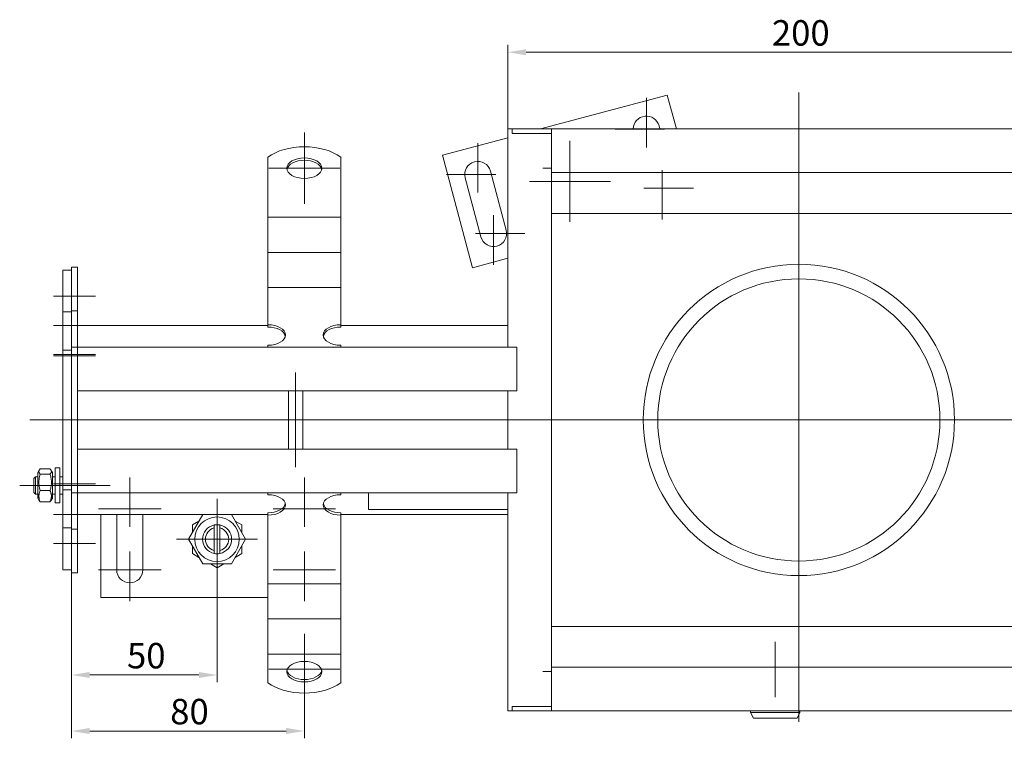
# Model space of a CAD drawing. Extents: x -375 to 30100, y -11303 to 12501.
# Drawn here: x 20728 to 21066, y -1214 to -967 of the extents above; entities that cross this region are included whole.
import ezdxf

# ---------------------------------------------------------------- set-up
doc = ezdxf.new("R2010")
doc.units = 0
doc.header["$LTSCALE"] = 25
doc.linetypes.add('AUSGEZOGEN', pattern=[0])
doc.linetypes.add('STRICHPUNKT', pattern=[1, 0.5, -0.25, 0, -0.25])
doc.layers.get('Defpoints').update_dxf_attribs({"linetype": 'CONTINUOUS'})
for name, color, linetype, lineweight in [('ACO_DIMENSION', 3, 'AUSGEZOGEN', 9), ('ACO_MITTE', 1, 'STRICHPUNKT', 9), ('ACO_VISIBLE ( NOTE )', 7, 'CONTINUOUS', 15)]:
    doc.layers.add(name, color=color, linetype=linetype, lineweight=lineweight)
doc.styles.add('Text poznámky (ISO)', font='tahoma.ttf')
doc.dimstyles.new('Výchozí (ISO)', dxfattribs={"dimscale": 2.5, "dimtxt": 3.5, "dimasz": 2.5, "dimexe": 1, "dimexo": 0, "dimgap": 0.762, "dimtad": 1, "dimrnd": 1e-08, "dimtxsty": 'Text poznámky (ISO)', "dimcen": 0.09, "dimdle": 10, "dimclrd": 256, "dimclre": 256, "dimclrt": 256, "dimazin": 2, "dimtfac": 1.001486, "dimtmove": 0, "dimatfit": 3, "dimfxl": 1, "dimtolj": 1, "dimlwd": -1, "dimlwe": -1, "dimarcsym": 0})

# ---------------------------------------------------------------- blocks, each defined once
blk = doc.blocks.new('*D484')
at = {"layer": 'ACO_DIMENSION', "transparency": 16777216}
for p, q in [((20745.75, -1156.67), (20745.75, -1194.32)), ((20795.75, -1159.07), (20795.75, -1194.32)), ((20752, -1191.82), (20789.5, -1191.82))]:
    blk.add_line(p, q, dxfattribs=at)
for points in [[(20752, -1190.78), (20752, -1192.86), (20745.75, -1191.82)], [(20789.5, -1190.78), (20789.5, -1192.86), (20795.75, -1191.82)]]:
    blk.add_solid(points, dxfattribs=at)
at = {"layer": 'Defpoints', "color": 0, "transparency": 16777216}
for p in [(20745.75, -1156.67), (20795.75, -1159.07), (20795.75, -1191.82)]:
    blk.add_point(p, dxfattribs=at)
at = {"layer": 'ACO_DIMENSION', "transparency": 16777216, "insert": (20764.79, -1180.81), "char_height": 8.75, "attachment_point": 1, "style": 'Text poznámky (ISO)'}
blk.add_mtext('\\A1;50', dxfattribs=at)
blk = doc.blocks.new('*D485')
at = {"layer": 'ACO_DIMENSION', "transparency": 16777216}
for p, q in [((20745.75, -1156.67), (20745.75, -1213.58)), ((20825.75, -1198.03), (20825.75, -1213.58)), ((20752, -1211.08), (20819.5, -1211.08))]:
    blk.add_line(p, q, dxfattribs=at)
for points in [[(20752, -1210.04), (20752, -1212.12), (20745.75, -1211.08)], [(20819.5, -1210.04), (20819.5, -1212.12), (20825.75, -1211.08)]]:
    blk.add_solid(points, dxfattribs=at)
at = {"layer": 'Defpoints', "color": 0, "transparency": 16777216}
for p in [(20745.75, -1156.67), (20825.75, -1198.03), (20825.75, -1211.08)]:
    blk.add_point(p, dxfattribs=at)
at = {"layer": 'ACO_DIMENSION', "transparency": 16777216, "insert": (20779.64, -1200.03), "char_height": 8.75, "attachment_point": 1, "style": 'Text poznámky (ISO)'}
blk.add_mtext('\\A1;80', dxfattribs=at)
blk = doc.blocks.new('*D487')
at = {"layer": 'ACO_DIMENSION', "transparency": 16777216}
for p, q in [((20895.75, -1004.17), (20895.75, -975.29)), ((20902, -977.79), (21089.5, -977.79)), ((21095.75, -1004.17), (21095.75, -975.29))]:
    blk.add_line(p, q, dxfattribs=at)
for points in [[(20902, -976.74), (20902, -978.83), (20895.75, -977.79)], [(21089.5, -976.74), (21089.5, -978.83), (21095.75, -977.79)]]:
    blk.add_solid(points, dxfattribs=at)
at = {"layer": 'Defpoints', "color": 0, "transparency": 16777216}
for p in [(21095.75, -977.79), (20895.75, -1004.17), (21095.75, -1004.17)]:
    blk.add_point(p, dxfattribs=at)
at = {"layer": 'ACO_DIMENSION', "transparency": 16777216, "insert": (20986.46, -966.77), "char_height": 8.75, "attachment_point": 1, "style": 'Text poznámky (ISO)'}
blk.add_mtext('\\A1;200', dxfattribs=at)

msp = doc.modelspace()

# ---------------------------------------------------------------- linework, layer by layer
at = {"layer": 'ACO_MITTE', "linetype": 'Continuous'}
for p, q in [((20995.749, -991.578), (20995.749, -1207.916)), ((20943.324, -993.51), (20943.324, -1010.51)), ((20949.574, -1004.26), (20932.574, -1004.26)), ((20825.749, -1029.899), (20825.749, -1005.399)), ((20917.064, -1008.267), (20917.064, -1036.067)), ((20885.369, -1009.039), (20885.369, -1026.039)), ((20813.499, -1017.649), (20837.999, -1017.649)), ((20948.76, -1018.295), (20948.76, -1035.295)), ((20891.619, -1019.789), (20874.619, -1019.789)), ((20930.964, -1022.167), (20903.164, -1022.167)), ((20959.51, -1024.545), (20942.51, -1024.545)), ((20890.804, -1033.824), (20890.804, -1050.824)), ((20901.554, -1040.074), (20884.554, -1040.074)), ((20753.999, -1061.667), (20739.499, -1061.667)), ((20753.999, -1071.667), (20739.499, -1071.667)), ((20753.999, -1081.667), (20739.499, -1081.667)), ((20753.999, -1082.167), (20739.499, -1082.167)), ((20822.749, -1087.917), (20822.749, -1120.417)), ((21251.375, -1104.167), (20731.366, -1104.167)), ((20745.399, -1126.667), (20727.899, -1126.667)), ((20753.999, -1126.167), (20739.499, -1126.167)), ((20753.999, -1126.667), (20739.499, -1126.667)), ((20746.486, -1126.667), (20758.999, -1126.667)), ((20765.749, -1123.917), (20765.749, -1140.917)), ((20825.749, -1123.917), (20825.749, -1140.917)), ((20795.749, -1131.267), (20795.749, -1159.067)), ((20753.999, -1136.667), (20739.499, -1136.667)), ((20776.499, -1134.667), (20754.999, -1134.667)), ((20836.499, -1134.667), (20814.999, -1134.667)), ((20753.999, -1146.667), (20739.499, -1146.667)), ((20809.649, -1145.167), (20781.849, -1145.167)), ((20765.749, -1149.417), (20765.749, -1166.417)), ((20825.749, -1149.417), (20825.749, -1166.417)), ((20776.499, -1155.667), (20754.999, -1155.667)), ((20836.499, -1155.667), (20814.999, -1155.667)), ((20825.749, -1177.626), (20825.749, -1202.126)), ((20987.62, -1199.467), (20987.62, -1180.467)), ((20813.499, -1189.876), (20837.999, -1189.876))]:
    msp.add_line(p, q, dxfattribs=at)
at = {"layer": 'ACO_VISIBLE ( NOTE )'}
for p, q in [((20950.525, -992.496), (20906.967, -1004.167)), ((20953.652, -1004.167), (20950.525, -992.496)), ((20895.749, -1004.167), (20897.249, -1004.167)), ((20895.749, -1004.167), (20895.749, -1079.167)), ((20897.249, -1004.167), (20898.749, -1004.167)), ((20897.249, -1004.167), (20897.249, -1005.667)), ((20898.749, -1004.167), (20910.739, -1004.167)), ((20910.739, -1004.167), (20910.739, -1005.667)), ((20910.739, -1004.167), (20910.749, -1004.167)), ((20910.749, -1004.167), (20910.749, -1007.167)), ((21080.749, -1004.167), (20910.749, -1004.167)), ((20947.671, -1003.096), (20947.958, -1004.167)), ((20895.749, -1007.173), (20873.251, -1013.201)), ((20898.749, -1005.667), (20897.249, -1005.667)), ((20910.739, -1005.667), (20898.749, -1005.667)), ((20910.749, -1005.667), (20910.739, -1005.667)), ((20910.749, -1016.167), (20910.749, -1007.167)), ((20813.249, -1023.526), (20813.249, -1013.835)), ((20838.249, -1023.526), (20838.249, -1013.835)), ((20873.251, -1013.201), (20883.604, -1051.838)), ((20889.716, -1018.625), (20895.151, -1038.909)), ((20907.739, -1017.667), (20907.739, -1017.657)), ((20907.739, -1017.657), (20910.749, -1017.657)), ((20907.749, -1017.667), (20907.739, -1017.667)), ((20907.749, -1017.667), (20910.749, -1017.667)), ((20910.245, -1017.657), (20910.235, -1017.667)), ((20910.749, -1016.167), (20910.749, -1019.167)), ((20886.457, -1041.238), (20881.022, -1020.954)), ((20910.749, -1019.167), (20910.749, -1189.167)), ((20910.749, -1019.167), (21080.749, -1019.167)), ((20813.249, -1023.526), (20813.249, -1027.116)), ((20838.249, -1023.526), (20838.249, -1027.116)), ((20813.249, -1030.573), (20813.249, -1027.116)), ((20838.249, -1030.573), (20838.249, -1027.116)), ((20813.249, -1034.529), (20813.249, -1030.573)), ((20838.249, -1034.529), (20838.249, -1030.573)), ((20813.249, -1034.529), (20813.249, -1039.169)), ((20813.249, -1034.529), (20838.249, -1034.529)), ((20838.249, -1034.529), (20838.249, -1039.169)), ((20910.749, -1033.167), (21080.749, -1033.167)), ((20813.249, -1042.626), (20813.249, -1039.169)), ((20838.249, -1042.626), (20838.249, -1039.169)), ((20813.249, -1046.582), (20813.249, -1042.626)), ((20838.249, -1046.582), (20838.249, -1042.626)), ((20813.249, -1046.582), (20813.249, -1051.222)), ((20813.249, -1046.582), (20838.249, -1046.582)), ((20838.249, -1046.582), (20838.249, -1051.222)), ((20883.604, -1051.838), (20895.749, -1048.584)), ((20747.749, -1051.667), (20745.749, -1051.667)), ((20745.749, -1051.667), (20745.749, -1066.667)), ((20747.749, -1051.667), (20747.749, -1066.667)), ((20813.249, -1054.679), (20813.249, -1051.222)), ((20838.249, -1054.679), (20838.249, -1051.222)), ((20745.749, -1052.667), (20742.749, -1052.667)), ((20742.749, -1052.667), (20742.749, -1067.067)), ((20813.249, -1058.636), (20813.249, -1054.679)), ((20838.249, -1058.636), (20838.249, -1054.679)), ((20813.249, -1058.636), (20813.249, -1059.686)), ((20813.249, -1058.636), (20838.249, -1058.636)), ((20838.249, -1058.636), (20838.249, -1059.686)), ((20813.249, -1071.431), (20813.249, -1059.686)), ((20838.249, -1071.431), (20838.249, -1059.686)), ((20745.749, -1067.067), (20742.749, -1067.067)), ((20742.749, -1067.067), (20742.749, -1080.167)), ((20747.749, -1066.667), (20745.749, -1066.667)), ((20745.749, -1066.667), (20745.749, -1079.167)), ((20747.749, -1066.667), (20747.749, -1079.167)), ((20813.249, -1071.667), (20747.749, -1071.667)), ((20813.249, -1072.24), (20813.249, -1071.431)), ((20838.249, -1071.431), (20838.249, -1072.24)), ((20895.749, -1071.667), (20838.249, -1071.667)), ((20747.749, -1079.167), (20745.749, -1079.167)), ((20745.749, -1082.167), (20745.749, -1079.167)), ((20747.749, -1082.167), (20747.749, -1079.167)), ((20747.749, -1079.167), (20895.749, -1079.167)), ((20747.749, -1082.167), (20747.749, -1079.167)), ((20813.249, -1079.167), (20813.249, -1078.484)), ((20838.249, -1079.167), (20838.249, -1078.484)), ((20898.749, -1079.167), (20895.749, -1079.167)), ((20898.749, -1079.167), (20898.749, -1094.167)), ((20745.749, -1080.167), (20742.749, -1080.167)), ((20742.749, -1082.167), (20742.749, -1080.167)), ((20742.749, -1082.167), (20742.749, -1126.167)), ((20745.749, -1082.167), (20745.749, -1126.167)), ((20747.749, -1082.167), (20747.749, -1126.167)), ((20747.749, -1082.167), (20747.749, -1091.167)), ((20898.749, -1091.167), (20898.749, -1082.167)), ((20895.749, -1094.167), (20747.749, -1094.167)), ((20820.249, -1094.167), (20820.249, -1114.167)), ((20825.249, -1094.167), (20825.249, -1114.167)), ((20895.749, -1094.167), (20898.749, -1094.167)), ((20895.749, -1094.167), (20895.749, -1114.167)), ((20747.749, -1114.167), (20895.749, -1114.167)), ((20898.749, -1114.167), (20895.749, -1114.167)), ((20898.749, -1114.167), (20898.749, -1129.167)), ((20747.749, -1117.167), (20747.749, -1126.167)), ((20898.749, -1126.167), (20898.749, -1117.167)), ((20732.749, -1124.28), (20733.363, -1123.667)), ((20733.363, -1123.667), (20733.363, -1129.667)), ((20734.149, -1123.667), (20733.363, -1123.667)), ((20734.149, -1122.267), (20734.64, -1121.417)), ((20734.149, -1122.267), (20734.149, -1131.067)), ((20734.942, -1121.025), (20738.356, -1121.025)), ((20734.942, -1122.784), (20738.356, -1122.784)), ((20739.149, -1122.267), (20738.659, -1121.417)), ((20739.149, -1131.067), (20739.149, -1122.267)), ((20740.149, -1123.667), (20739.149, -1123.667)), ((20740.149, -1120.667), (20740.149, -1132.667)), ((20740.149, -1120.667), (20741.749, -1120.667)), ((20741.749, -1120.667), (20741.749, -1132.667)), ((20742.749, -1123.667), (20741.749, -1123.667)), ((20732.749, -1129.054), (20732.749, -1124.28)), ((20742.749, -1128.167), (20742.749, -1126.167)), ((20745.749, -1129.167), (20745.749, -1126.167)), ((20747.749, -1129.167), (20747.749, -1126.167)), ((20747.749, -1126.167), (20747.749, -1129.167)), ((20732.749, -1129.054), (20733.363, -1129.667)), ((20734.149, -1129.667), (20733.363, -1129.667)), ((20734.942, -1128.426), (20738.356, -1128.426)), ((20740.149, -1129.667), (20739.149, -1129.667)), ((20742.749, -1129.667), (20741.749, -1129.667)), ((20745.749, -1128.167), (20742.749, -1128.167)), ((20742.749, -1128.167), (20742.749, -1141.267)), ((20747.749, -1129.167), (20745.749, -1129.167)), ((20745.749, -1129.167), (20745.749, -1141.667)), ((20747.749, -1129.167), (20747.749, -1141.667)), ((20895.749, -1129.167), (20747.749, -1129.167)), ((20813.249, -1129.85), (20813.249, -1129.167)), ((20838.249, -1129.85), (20838.249, -1129.167)), ((20847.749, -1134.959), (20847.749, -1129.167)), ((20895.749, -1129.167), (20898.749, -1129.167)), ((20895.749, -1129.167), (20895.749, -1204.167)), ((20734.149, -1131.067), (20734.64, -1131.917)), ((20734.942, -1132.309), (20738.356, -1132.309)), ((20739.149, -1131.067), (20738.659, -1131.917)), ((20740.149, -1132.667), (20741.749, -1132.667)), ((20747.749, -1136.667), (20813.249, -1136.667)), ((20755.749, -1136.667), (20755.749, -1165.167)), ((20761.249, -1155.667), (20761.249, -1136.667)), ((20770.249, -1136.667), (20770.249, -1155.667)), ((20785.934, -1145.167), (20790.842, -1136.667)), ((20800.657, -1136.667), (20805.564, -1145.167)), ((20813.249, -1136.903), (20813.249, -1136.094)), ((20813.249, -1148.648), (20813.249, -1136.903)), ((20838.249, -1136.094), (20838.249, -1136.903)), ((20838.249, -1136.667), (20895.749, -1136.667)), ((20838.249, -1148.648), (20838.249, -1136.903)), ((20895.749, -1134.959), (20847.749, -1134.959)), ((20787.249, -1140.26), (20789.527, -1138.945)), ((20787.249, -1142.889), (20787.249, -1140.26)), ((20794.749, -1141.294), (20794.749, -1140.268)), ((20796.749, -1140.268), (20796.749, -1141.294)), ((20801.972, -1138.945), (20804.249, -1140.26)), ((20804.249, -1140.26), (20804.249, -1142.889)), ((20745.749, -1141.267), (20742.749, -1141.267)), ((20742.749, -1141.267), (20742.749, -1155.667)), ((20747.749, -1141.667), (20745.749, -1141.667)), ((20745.749, -1141.667), (20745.749, -1156.667)), ((20747.749, -1141.667), (20747.749, -1156.667)), ((20794.749, -1149.04), (20794.749, -1141.294)), ((20796.749, -1141.294), (20796.749, -1149.04)), ((20790.842, -1153.667), (20785.934, -1145.167)), ((20805.564, -1145.167), (20800.657, -1153.667)), ((20787.249, -1150.074), (20787.249, -1147.445)), ((20789.527, -1151.389), (20787.249, -1150.074)), ((20794.749, -1150.066), (20794.749, -1149.04)), ((20796.749, -1149.04), (20796.749, -1150.066)), ((20804.249, -1150.074), (20801.972, -1151.389)), ((20804.249, -1147.445), (20804.249, -1150.074)), ((20813.249, -1151.585), (20813.249, -1148.648)), ((20838.249, -1151.585), (20838.249, -1148.648)), ((20800.657, -1153.667), (20790.842, -1153.667)), ((20795.749, -1154.982), (20793.472, -1153.667)), ((20798.027, -1153.667), (20795.749, -1154.982)), ((20813.249, -1155.042), (20813.249, -1151.585)), ((20838.249, -1155.042), (20838.249, -1151.585)), ((20745.749, -1155.667), (20742.749, -1155.667)), ((20747.749, -1156.667), (20745.749, -1156.667)), ((20813.249, -1155.042), (20813.249, -1160.525)), ((20838.249, -1155.042), (20838.249, -1160.525)), ((20813.249, -1163.638), (20813.249, -1160.525)), ((20813.249, -1160.525), (20838.249, -1160.525)), ((20838.249, -1163.638), (20838.249, -1160.525)), ((20813.249, -1167.095), (20813.249, -1163.638)), ((20838.249, -1167.095), (20838.249, -1163.638)), ((20755.749, -1165.167), (20813.249, -1165.167)), ((20813.249, -1167.095), (20813.249, -1172.578)), ((20838.249, -1167.095), (20838.249, -1172.578)), ((20813.249, -1175.691), (20813.249, -1172.578)), ((20813.249, -1172.578), (20838.249, -1172.578)), ((20838.249, -1175.691), (20838.249, -1172.578)), ((20813.249, -1179.148), (20813.249, -1175.691)), ((20838.249, -1179.148), (20838.249, -1175.691)), ((20910.749, -1175.167), (21080.749, -1175.167)), ((20813.249, -1179.148), (20813.249, -1184.631)), ((20838.249, -1179.148), (20838.249, -1184.631)), ((20813.249, -1184.808), (20813.249, -1184.631)), ((20813.249, -1184.631), (20838.249, -1184.631)), ((20838.249, -1184.808), (20838.249, -1184.631)), ((20813.249, -1194.499), (20813.249, -1184.808)), ((20838.249, -1194.499), (20838.249, -1184.808)), ((20907.739, -1190.667), (20907.749, -1190.667)), ((20907.739, -1190.677), (20907.739, -1190.667)), ((20910.749, -1190.677), (20907.739, -1190.677)), ((20907.749, -1190.667), (20910.749, -1190.667)), ((20910.749, -1189.167), (20910.749, -1192.167)), ((20910.749, -1189.167), (21080.749, -1189.167)), ((20910.749, -1201.167), (20910.749, -1192.167)), ((20910.749, -1204.167), (20910.749, -1201.167)), ((20895.749, -1204.167), (20897.249, -1204.167)), ((20897.249, -1202.667), (20898.749, -1202.667)), ((20897.249, -1202.667), (20897.249, -1204.167)), ((20898.749, -1204.167), (20897.249, -1204.167)), ((20898.749, -1202.667), (20910.739, -1202.667)), ((20910.739, -1204.167), (20898.749, -1204.167)), ((20910.739, -1202.667), (20910.739, -1204.167)), ((20910.739, -1202.667), (20910.749, -1202.667)), ((20910.749, -1204.167), (20910.739, -1204.167)), ((20910.749, -1204.167), (21080.749, -1204.167)), ((20979.12, -1204.167), (20979.12, -1204.717)), ((20979.12, -1204.717), (20996.12, -1204.717)), ((20980.12, -1206.717), (20979.12, -1204.717)), ((20995.12, -1206.717), (20996.12, -1204.717)), ((20996.12, -1204.167), (20996.12, -1204.717)), ((20980.12, -1206.717), (20995.12, -1206.717))]:
    msp.add_line(p, q, dxfattribs=at)
at = {"layer": 'ACO_VISIBLE ( NOTE )', "flags": 128}
for points in [[(20734.942, -1121.025), (20734.866, -1121.108), (20734.799, -1121.189), (20734.739, -1121.267), (20734.686, -1121.343), (20734.64, -1121.417), (20734.601, -1121.489), (20734.569, -1121.56), (20734.542, -1121.63), (20734.522, -1121.7), (20734.507, -1121.768), (20734.499, -1121.837), (20734.496, -1121.905), (20734.499, -1121.973), (20734.507, -1122.041), (20734.522, -1122.11), (20734.542, -1122.179), (20734.569, -1122.249), (20734.601, -1122.32), (20734.64, -1122.393), (20734.686, -1122.467), (20734.739, -1122.543), (20734.799, -1122.621), (20734.866, -1122.701), (20734.942, -1122.784)], [(20734.942, -1122.784), (20734.866, -1123.051), (20734.799, -1123.309), (20734.739, -1123.559), (20734.686, -1123.802), (20734.64, -1124.039), (20734.601, -1124.272), (20734.569, -1124.5), (20734.542, -1124.725), (20734.522, -1124.948), (20734.507, -1125.168), (20734.499, -1125.387), (20734.496, -1125.605), (20734.499, -1125.823), (20734.507, -1126.042), (20734.522, -1126.263), (20734.542, -1126.485), (20734.569, -1126.71), (20734.601, -1126.938), (20734.64, -1127.171), (20734.686, -1127.408), (20734.739, -1127.651), (20734.799, -1127.902), (20734.866, -1128.159), (20734.942, -1128.426)], [(20738.356, -1122.784), (20738.432, -1122.701), (20738.5, -1122.621), (20738.56, -1122.543), (20738.613, -1122.467), (20738.658, -1122.393), (20738.697, -1122.32), (20738.73, -1122.249), (20738.756, -1122.179), (20738.777, -1122.11), (20738.791, -1122.041), (20738.8, -1121.973), (20738.803, -1121.905), (20738.8, -1121.837), (20738.791, -1121.768), (20738.777, -1121.7), (20738.756, -1121.63), (20738.73, -1121.56), (20738.697, -1121.489), (20738.658, -1121.417), (20738.613, -1121.343), (20738.56, -1121.267), (20738.5, -1121.189), (20738.432, -1121.108), (20738.356, -1121.025)], [(20738.356, -1128.426), (20738.432, -1128.159), (20738.5, -1127.902), (20738.56, -1127.651), (20738.613, -1127.408), (20738.658, -1127.171), (20738.697, -1126.938), (20738.73, -1126.71), (20738.756, -1126.485), (20738.777, -1126.263), (20738.791, -1126.042), (20738.8, -1125.823), (20738.803, -1125.605), (20738.8, -1125.387), (20738.791, -1125.168), (20738.777, -1124.948), (20738.756, -1124.725), (20738.73, -1124.5), (20738.697, -1124.272), (20738.658, -1124.039), (20738.613, -1123.802), (20738.56, -1123.559), (20738.5, -1123.309), (20738.432, -1123.051), (20738.356, -1122.784)], [(20734.942, -1128.426), (20734.866, -1128.609), (20734.799, -1128.787), (20734.739, -1128.959), (20734.686, -1129.126), (20734.64, -1129.29), (20734.601, -1129.45), (20734.569, -1129.607), (20734.542, -1129.762), (20734.522, -1129.915), (20734.507, -1130.066), (20734.499, -1130.217), (20734.496, -1130.367), (20734.499, -1130.518), (20734.507, -1130.668), (20734.522, -1130.82), (20734.542, -1130.973), (20734.569, -1131.128), (20734.601, -1131.285), (20734.64, -1131.445), (20734.686, -1131.608), (20734.739, -1131.776), (20734.799, -1131.948), (20734.866, -1132.125), (20734.942, -1132.309)], [(20738.356, -1132.309), (20738.432, -1132.125), (20738.5, -1131.948), (20738.56, -1131.776), (20738.613, -1131.608), (20738.658, -1131.445), (20738.697, -1131.285), (20738.73, -1131.128), (20738.756, -1130.973), (20738.777, -1130.82), (20738.791, -1130.668), (20738.8, -1130.518), (20738.803, -1130.367), (20738.8, -1130.217), (20738.791, -1130.066), (20738.777, -1129.915), (20738.756, -1129.762), (20738.73, -1129.607), (20738.697, -1129.45), (20738.658, -1129.29), (20738.613, -1129.126), (20738.56, -1128.959), (20738.5, -1128.787), (20738.432, -1128.609), (20738.356, -1128.426)], [(20734.942, -1132.309), (20734.926, -1132.291), (20734.91, -1132.274), (20734.894, -1132.256), (20734.878, -1132.239), (20734.863, -1132.222), (20734.849, -1132.205), (20734.834, -1132.188), (20734.82, -1132.171), (20734.806, -1132.155), (20734.793, -1132.138), (20734.78, -1132.122), (20734.767, -1132.106), (20734.755, -1132.089), (20734.743, -1132.073), (20734.731, -1132.057), (20734.72, -1132.041), (20734.709, -1132.025), (20734.698, -1132.01), (20734.688, -1131.994), (20734.677, -1131.978), (20734.668, -1131.963), (20734.658, -1131.947), (20734.649, -1131.932), (20734.64, -1131.917)], [(20738.659, -1131.917), (20738.65, -1131.932), (20738.641, -1131.947), (20738.631, -1131.963), (20738.621, -1131.978), (20738.611, -1131.994), (20738.601, -1132.01), (20738.59, -1132.025), (20738.579, -1132.041), (20738.567, -1132.057), (20738.556, -1132.073), (20738.544, -1132.089), (20738.531, -1132.106), (20738.519, -1132.122), (20738.506, -1132.138), (20738.492, -1132.155), (20738.479, -1132.171), (20738.464, -1132.188), (20738.45, -1132.205), (20738.435, -1132.222), (20738.42, -1132.239), (20738.405, -1132.256), (20738.389, -1132.274), (20738.373, -1132.291), (20738.356, -1132.309)]]:
    msp.add_lwpolyline(points, dxfattribs=at)
at = {"layer": 'ACO_VISIBLE ( NOTE )'}
for centre, radius in [((20995.749, -1104.167), 53.5), ((20995.749, -1104.167), 48.5), ((20795.749, -1145.167), 7.65)]:
    msp.add_circle(centre, radius, dxfattribs=at)
for centre, radius, start, end in [((20943.324, -1004.26), 4.5, 15, 178.81311), ((20885.369, -1019.789), 4.5, 15, 195), ((20890.804, -1040.074), 4.5, 195, 15), ((20795.749, -1145.167), 5, 101.53696, 258.46304), ((20795.749, -1145.167), 5, 78.46304, 101.53696), ((20795.749, -1145.167), 5, 281.53696, 78.46304), ((20795.749, -1145.167), 4, 104.47751, 255.52249), ((20795.749, -1145.167), 4, 284.47751, 75.52249), ((20795.749, -1145.167), 5, 258.46304, 281.53696), ((20765.749, -1155.667), 4.5, 180, 0)]:
    msp.add_arc(centre, radius, start, end, dxfattribs=at)
for centre, major_axis, start_param, end_param in [((20825.749, -1019.706), (-16, 0), 3.8157232, 5.6090548), ((20825.749, -1018.458), (6, 0), 0.1149515, 3.0266412), ((20813.249, -1074.958), (6, 0), 4.712389, 7.8539816), ((20813.249, -1075.767), (6, 0), 0.1149515, 1.5707963), ((20838.249, -1074.958), (-6, 0), 4.712389, 7.8539816), ((20838.249, -1075.767), (-6, 0), 4.712389, 6.1682338), ((20813.249, -1133.376), (6, 0), 4.712389, 7.8539816), ((20838.249, -1133.376), (-6, 0), 4.712389, 7.8539816), ((20813.249, -1132.567), (6, 0), 4.712389, 6.1682338), ((20838.249, -1132.567), (-6, 0), 0.1149515, 1.5707963), ((20825.749, -1189.876), (-6, 0), 0.1149515, 3.0266412), ((20825.749, -1188.628), (16, 0), 3.8157232, 5.6090548)]:
    msp.add_ellipse(centre, major_axis=major_axis, ratio=0.5877853, start_param=start_param, end_param=end_param, dxfattribs=at)
for centre in [(20825.749, -1017.649), (20825.749, -1190.685)]:
    msp.add_ellipse(centre, major_axis=(6, 0), ratio=0.5877853, dxfattribs=at)

# ---------------------------------------------------------------- dimensions: what is measured, and where the dimension line sits
at = {"layer": 'ACO_DIMENSION', "color": 3}
for base, p1, p2, picture, middle in [((21095.749, -977.787), (20895.749, -1004.167), (21095.749, -1004.167), '*D487', (20995.749, -977.787)), ((20795.749, -1191.823), (20745.749, -1156.667), (20795.749, -1159.067), '*D484', (20770.749, -1191.823)), ((20825.749, -1211.082), (20745.749, -1156.667), (20825.749, -1198.033), '*D485', (20785.749, -1211.082))]:
    dim = msp.add_linear_dim(base=base, p1=p1, p2=p2, angle=180, dimstyle='Výchozí (ISO)', override={"dimdec": 2, "dimtp": 0, "dimtm": 0, "dimtdec": 2, "dimtofl": 0, "dimatfit": 1}, dxfattribs=at)
    dim.commit()
    dim.dimension.update_dxf_attribs({"geometry": picture, "text_midpoint": middle, "dimtype": 160})

doc.saveas('drawing.dxf')
